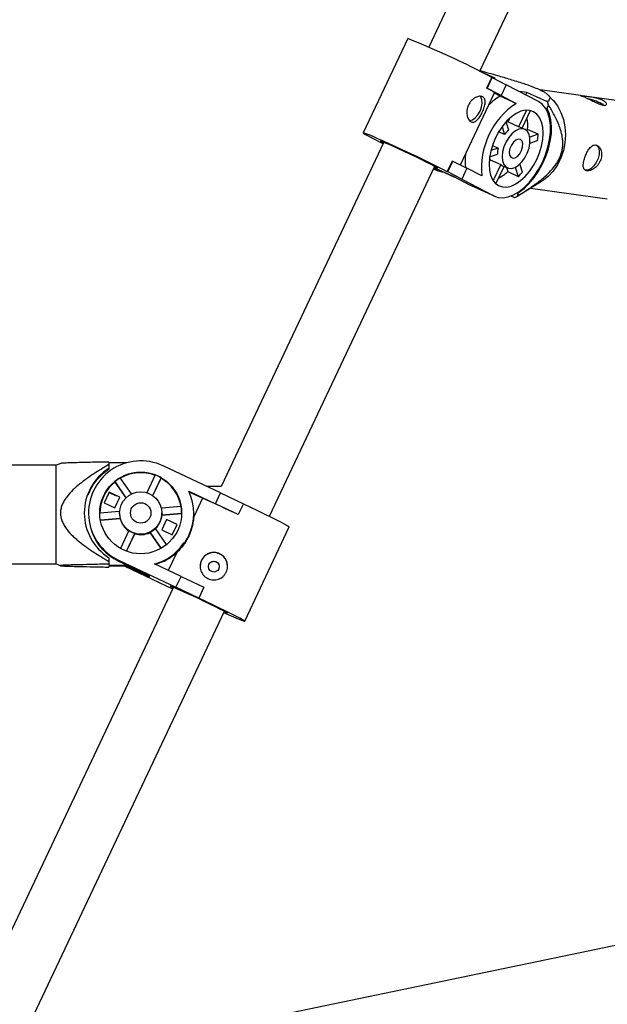
# Model space of a CAD drawing. Units: millimetres. Extents: x -2616 to 2584, y -4400 to 3783.
# Drawn here: x 231 to 397, y -493 to -214 of the extents above; entities that cross this region are included whole.
import ezdxf

# ---------------------------------------------------------------- set-up
doc = ezdxf.new("R2010")
doc.units = ezdxf.units.MM

msp = doc.modelspace()

# ---------------------------------------------------------------- linework, layer by layer
at = {"color": 7, "linetype": 'Continuous', "lineweight": 25}
for p, q in [((420.45, -65.22), (346.47, -221.85)), ((360.94, -228.68), (434.91, -72.05)), ((340.55, -219.41), (327.91, -246.17)), ((365.28, -230.67), (361.59, -229)), ((362.93, -233.49), (364.38, -230.42)), ((363.04, -233.54), (364.49, -230.47)), ((364.49, -230.47), (364.38, -230.42)), ((364.49, -230.47), (368.47, -232.52)), ((364.71, -230.59), (365.28, -230.67)), ((363.04, -233.54), (362.93, -233.49)), ((367.02, -235.59), (363.04, -233.54)), ((368.47, -232.52), (367.02, -235.59)), ((377.56, -237.26), (368.47, -232.52)), ((374.29, -234.72), (372.09, -234.41)), ((389.55, -235.58), (378.05, -233.97)), ((355.46, -255.26), (365.14, -234.78)), ((366.69, -235.74), (365.08, -234.91)), ((371.23, -237.79), (366.69, -235.74)), ((367.02, -235.59), (371.23, -237.79)), ((374.05, -235.43), (374.29, -234.72)), ((380.13, -237.34), (374.29, -234.72)), ((381.7, -236.88), (380.37, -235.42)), ((401, -237.2), (392.02, -235.93)), ((374.17, -239.72), (371.94, -244.42)), ((372.95, -244.82), (375.31, -239.83)), ((379.49, -239.01), (380.1, -239.28)), ((380.1, -239.28), (380.44, -238.26)), ((369.16, -245.38), (368.39, -243.04)), ((369.46, -241.98), (368.94, -243.07)), ((371.94, -244.42), (368.94, -243.07)), ((367.98, -246.62), (366.31, -245.87)), ((367.26, -244.43), (367.98, -246.62)), ((373.71, -245.16), (372.35, -244.56)), ((374.52, -245.22), (374.06, -245.37)), ((377.52, -246.57), (374.52, -245.22)), ((330.01, -247.4), (333.24, -249.11)), ((330.12, -247.45), (330.01, -247.4)), ((330.01, -247.4), (330.01, -247.4)), ((377.52, -246.57), (375.14, -247.39)), ((375.17, -249.04), (377.3, -248.3)), ((333.75, -248.8), (287.61, -346.47)), ((333.24, -249.11), (333.52, -249.27)), ((366.16, -250.49), (364.1, -251.2)), ((364.52, -249.76), (366.16, -250.49)), ((351.74, -257.18), (353.19, -254.1)), ((351.86, -257.23), (353.31, -254.15)), ((353.31, -254.15), (353.19, -254.1)), ((353.31, -254.15), (357.29, -256.2)), ((363.88, -253.78), (363.6, -254.38)), ((363.67, -253.55), (363.88, -253.78)), ((363.74, -252.98), (365.93, -252.23)), ((363.88, -253.78), (366.89, -255.13)), ((390.86, -252.85), (391.1, -252.33)), ((301.3, -354.97), (348.21, -255.63)), ((347.87, -256.36), (349.26, -256.98)), ((347.91, -256.28), (349.01, -256.86)), ((348.01, -256.06), (353.36, -258.46)), ((349.5, -256.76), (349.04, -256.52)), ((349.5, -256.76), (353.79, -258.69)), ((357.29, -256.2), (355.84, -259.27)), ((361.5, -258.39), (357.29, -256.2)), ((366.89, -255.13), (364.74, -259.68)), ((365.51, -260.58), (367.82, -255.68)), ((367.43, -255.5), (368.79, -256.11)), ((368.49, -255.98), (368.88, -257.15)), ((371.03, -255.91), (371.88, -258.5)), ((373.06, -257.27), (372.31, -254.98)), ((351.86, -257.23), (351.74, -257.18)), ((355.84, -259.27), (351.86, -257.23)), ((353.36, -258.46), (358.25, -261.01)), ((355.84, -259.27), (364.93, -264.01)), ((368.88, -257.15), (371.88, -258.5)), ((364.93, -264.01), (358.25, -261.01)), ((358.5, -261.13), (358.25, -261.01)), ((358.5, -261.13), (365.18, -264.14)), ((372.01, -263.86), (378.46, -259.9)), ((375.29, -261.85), (397.1, -264.92)), ((369.79, -264.06), (370.84, -264.54)), ((371.62, -264.1), (371.97, -263.08)), ((371.97, -263.08), (371.81, -263.01)), ((240.83, -340.47), (197.13, -340.47)), ((242.15, -339.94), (240.83, -340.47)), ((240.83, -368.47), (240.83, -340.47)), ((255.83, -339.57), (255.83, -341.61)), ((260.75, -339.8), (255.83, -339.8)), ((287.46, -348.34), (271.15, -340.64)), ((268.9, -343.22), (266.52, -348.27)), ((257.46, -345.12), (257.46, -345.24)), ((257.46, -345.12), (260.65, -349.72)), ((257.46, -345.24), (260.6, -349.77)), ((262.21, -348.63), (259.02, -344.04)), ((268.24, -349.08), (270.62, -344.03)), ((268.28, -349.11), (270.62, -344.15)), ((270.62, -344.15), (270.62, -344.03)), ((287.62, -346.47), (283.5, -346.47)), ((255.9, -348.16), (254.49, -351.14)), ((255.47, -349.17), (255.9, -348.25)), ((258.89, -349.57), (255.9, -348.16)), ((255.9, -348.25), (255.9, -348.16)), ((255.9, -348.25), (257.86, -349.17)), ((278.46, -347.85), (286.01, -351.41)), ((282.31, -349.85), (278.56, -348.08)), ((286.01, -351.41), (287.46, -348.34)), ((287.46, -348.34), (293.93, -351.41)), ((254.49, -351.14), (257.48, -352.55)), ((257.48, -352.55), (258.89, -349.57)), ((282.31, -349.85), (279.84, -355.09)), ((292.47, -354.48), (286.01, -351.41)), ((293.93, -351.41), (292.47, -354.48)), ((293.93, -351.41), (292.47, -354.48)), ((293.93, -351.41), (293.93, -351.41)), ((250.03, -354.02), (250.03, -354.23)), ((258.84, -353.62), (253.23, -354.08)), ((258.83, -354.02), (258.83, -354.08)), ((276.27, -352.18), (270.67, -352.64)), ((270.81, -354.53), (276.43, -354.07)), ((270.81, -354.65), (276.43, -354.19)), ((270.81, -354.65), (270.81, -354.53)), ((270.83, -354.08), (270.83, -354.02)), ((279.86, -354.31), (279.84, -355.09)), ((279.86, -354.31), (279.86, -354.13)), ((292.47, -354.48), (292.47, -354.48)), ((253.39, -355.97), (259, -355.51)), ((253.41, -356.09), (259, -355.63)), ((259, -355.51), (259, -355.63)), ((272.18, -355.84), (270.77, -358.82)), ((275.16, -357.25), (272.18, -355.84)), ((272.18, -355.88), (272.18, -355.84)), ((273.75, -360.23), (275.16, -357.25)), ((261.44, -359.02), (259.05, -364.08)), ((260.77, -364.88), (263.16, -359.84)), ((260.82, -364.9), (263.16, -359.96)), ((263.16, -359.84), (263.16, -359.96)), ((267.42, -359.6), (267.42, -359.48)), ((267.42, -359.48), (270.61, -364.07)), ((267.42, -359.6), (270.55, -364.11)), ((272.17, -363), (268.98, -358.4)), ((270.77, -358.82), (273.75, -360.23)), ((294.31, -384.75), (306.95, -357.99)), ((276.92, -362.47), (277.58, -362.47)), ((275.05, -365.22), (272.65, -370.31)), ((218.7, -368.47), (240.83, -368.47)), ((240.83, -368.47), (242.14, -369)), ((255.83, -366.72), (255.83, -368.79)), ((255.83, -368.79), (260.88, -368.79)), ((258.51, -367.4), (274.82, -375.1)), ((258.51, -367.4), (258.51, -367.67)), ((258.51, -367.67), (267.27, -371.8)), ((276.27, -372.02), (268.72, -368.46)), ((261.65, -369.15), (255.83, -369.15)), ((255.83, -369.15), (255.83, -369.38)), ((260.3, -369.15), (273.88, -375.56)), ((260.87, -369.15), (267.27, -372.17)), ((267.27, -372.17), (267.27, -371.8)), ((274.82, -375.1), (276.27, -372.02)), ((276.27, -372.02), (282.74, -375.09)), ((274.1, -375.08), (216.84, -496.33)), ((281.29, -378.16), (274.82, -375.1)), ((282.74, -375.09), (281.29, -378.16)), ((282.74, -375.09), (281.29, -378.17)), ((282.74, -375.09), (282.74, -375.09)), ((281.29, -378.16), (281.29, -378.17)), ((231.31, -503.16), (288.57, -381.91)), ((427.51, -470.96), (280.44, -501.47))]:
    msp.add_line(p, q, dxfattribs=at)
at = {"color": 8, "linetype": 'Continuous', "lineweight": 25}
msp.add_line((349.01, -256.86), (347.87, -256.35), dxfattribs=at)
at = {"color": 7, "linetype": 'Continuous', "lineweight": 25, "flags": 128}
for points in [[(357.99, -242.66), (358.08, -242.66), (358.87, -242.44), (359.67, -241.89), (360.41, -241.05), (361.02, -240.01), (361.44, -238.87), (361.63, -237.74), (361.56, -236.74), (361.25, -235.95), (361.15, -235.81)], [(364.93, -264.01), (366.17, -264.46), (367.54, -264.56), (369, -264.32), (370.52, -263.75), (372.05, -262.85), (373.57, -261.65), (375.02, -260.18), (376.39, -258.47), (377.63, -256.57), (378.71, -254.53), (379.6, -252.39), (380.29, -250.2), (380.76, -248.03), (380.99, -245.92), (380.99, -243.93), (380.74, -242.1), (380.26, -240.48), (379.56, -239.12), (378.65, -238.03), (377.56, -237.26)], [(381.7, -236.88), (381.73, -236.91), (382.95, -238.5), (383.93, -240.33), (384.65, -242.34), (385.09, -244.48), (385.24, -246.71), (385.09, -248.95), (384.65, -251.16), (383.93, -253.27), (382.94, -255.24), (381.72, -257), (380.3, -258.52), (378.71, -259.75), (378.46, -259.9)], [(376.2, -240.15), (375.11, -239.78), (373.9, -239.74), (372.61, -240.03), (371.28, -240.65), (369.95, -241.56), (368.66, -242.75), (367.45, -244.19), (366.35, -245.81), (365.4, -247.59), (364.63, -249.46), (364.06, -251.36), (363.71, -253.24), (363.58, -255.04), (363.69, -256.71), (364.03, -258.19), (364.59, -259.45), (365.35, -260.43), (366.29, -261.12), (367.38, -261.49), (368.59, -261.53), (369.88, -261.24), (371.21, -260.63), (372.54, -259.71), (373.83, -258.52), (375.05, -257.09), (376.14, -255.46), (377.09, -253.69), (377.86, -251.82), (378.43, -249.92), (378.79, -248.03), (378.91, -246.23), (378.8, -244.56), (378.46, -243.08), (377.9, -241.83), (377.14, -240.84), (376.2, -240.15)], [(371.97, -263.08), (373.49, -261.93), (374.96, -260.51), (376.35, -258.84), (377.62, -256.98), (378.73, -254.96), (379.68, -252.84), (380.42, -250.66), (380.95, -248.48), (381.25, -246.34), (381.31, -244.31), (381.14, -242.43), (380.73, -240.74), (380.1, -239.28)], [(368.94, -243.07), (368.62, -243.03), (368.4, -243.03)], [(373.81, -245.21), (372.97, -244.99), (372.03, -245.12), (371.04, -245.6), (370.06, -246.4), (369.16, -247.46), (368.39, -248.72), (367.8, -250.1), (367.42, -251.52), (367.28, -252.88), (367.4, -254.1), (367.75, -255.1), (368.33, -255.82), (369.08, -256.22), (369.98, -256.26), (370.95, -255.95), (371.94, -255.31), (372.89, -254.37), (373.74, -253.2), (374.43, -251.87), (374.91, -250.46), (375.17, -249.06), (375.18, -247.76), (374.95, -246.64), (374.48, -245.78), (373.81, -245.21)], [(351.74, -257.18), (350.47, -256.52), (348.97, -255.77), (347.27, -254.93), (345.41, -254.02), (343.44, -253.08), (341.41, -252.11), (339.37, -251.15), (337.37, -250.22), (335.45, -249.34), (333.67, -248.53), (332.07, -247.82), (330.69, -247.21), (329.56, -246.74), (328.7, -246.4), (328.15, -246.2), (327.92, -246.16), (328, -246.27), (328.41, -246.52), (329.12, -246.92), (330.12, -247.45)], [(333.65, -249), (333.57, -248.95), (333.02, -248.65), (332.8, -248.49), (332.91, -248.48), (333.35, -248.64), (334.1, -248.94), (335.13, -249.39), (336.4, -249.95)], [(372.48, -248.02), (371.87, -247.92), (371.18, -248.19), (370.49, -248.79), (369.9, -249.64), (369.5, -250.62), (369.33, -251.61), (369.42, -252.46), (369.76, -253.07), (370.3, -253.35), (370.96, -253.27), (371.67, -252.82), (372.31, -252.09), (372.82, -251.15), (373.11, -250.15), (373.15, -249.21), (372.93, -248.47), (372.48, -248.02)], [(336.4, -249.95), (337.85, -250.61), (339.43, -251.34), (341.07, -252.11), (342.7, -252.89), (344.27, -253.64), (345.69, -254.34), (346.92, -254.96), (347.91, -255.47), (348.61, -255.85), (349, -256.08), (349.05, -256.16), (348.78, -256.09), (348.18, -255.86), (348.12, -255.83)], [(393.84, -249.56), (394.12, -249.73), (394.57, -250.34), (394.79, -251.22), (394.77, -252.29), (394.49, -253.43), (393.99, -254.55), (393.33, -255.52), (392.55, -256.26), (391.74, -256.69), (390.99, -256.77), (390.89, -256.76)], [(350.92, -257.4), (350.26, -257.3), (349.01, -256.86)], [(293.93, -351.41), (295.96, -352.38), (297.95, -353.33), (299.84, -354.25), (301.58, -355.11), (303.13, -355.88), (304.46, -356.56), (305.53, -357.12), (306.31, -357.55), (306.79, -357.85), (306.95, -357.99), (306.95, -357.99)], [(270.81, -354.53), (270.82, -354.3), (270.83, -354.08)], [(274.01, -375.28), (273.98, -375.27), (273.41, -374.95), (273.16, -374.78), (273.24, -374.76), (273.66, -374.9), (274.38, -375.2), (275.39, -375.63), (276.64, -376.18), (278.08, -376.84), (279.65, -377.56), (281.29, -378.33)], [(288.38, -382.31), (288.94, -382.56), (290.5, -383.25), (291.82, -383.82), (292.89, -384.27), (293.67, -384.58), (294.15, -384.74), (294.31, -384.74), (294.15, -384.6), (293.67, -384.31), (292.89, -383.88), (291.82, -383.32), (290.5, -382.64), (288.94, -381.86), (287.2, -381), (285.31, -380.09), (283.33, -379.13), (281.29, -378.17)], [(281.29, -378.33), (282.93, -379.11), (284.5, -379.87), (285.94, -380.57), (287.19, -381.2), (288.2, -381.72), (288.92, -382.11), (289.33, -382.35), (289.42, -382.45), (289.17, -382.39), (288.6, -382.17), (288.48, -382.12)]]:
    msp.add_lwpolyline(points, dxfattribs=at)
at = {"color": 7, "linetype": 'Continuous', "lineweight": 25}
for centre, radius in [((264.82, -354.02), 11.6), ((264.83, -354.02), 6), ((264.83, -354.02), 2.9), ((285.56, -369.25), 1.55)]:
    msp.add_circle(centre, radius, dxfattribs=at)
for centre, radius, start, end in [((249.47, -447.86), 245.94, 62.1451, 68.264), ((358.92, -242.9), 10.23, 52.5496, 66.918), ((374.21, -248.63), 14.92, 120.2861, 135.8303), ((360.18, -244.59), 21.23, 17.3367, 19.9706), ((385.53, -259.16), 23.51, 63.4961, 74.6361), ((383.68, -256.27), 22.28, 123.9637, 185.4751), ((363.21, -244.24), 11.35, 355.0667, 11.786), ((374.1, -251.27), 7.68, 129.9411, 142.7295), ((371.55, -246.34), 1.96, 65.8238, 78.4416), ((361.58, -245.4), 15.98, 349.5235, 355.8063), ((374.17, -252.4), 8.24, 166.5623, 178.7674), ((373.4, -254.14), 16.6, 173.2384, 186.4399), ((368.26, -253.68), 2, 226.669, 245.6648), ((361.77, -249.76), 10.25, 295.983, 313.888), ((361.71, -247.62), 14.9, 313.0439, 319.6267), ((363.36, -250.27), 16.12, 297.6857, 300.8511), ((264.82, -354.02), 14.79, 64.7061, 244.7326), ((263.82, -354.04), 14.99, 122.2112, 237.7888), ((263.82, -354.3), 14.99, 122.2159, 159.333), ((264.83, -354.21), 11.6, 69.4356, 120.0189), ((264.83, -354.08), 11.6, 60.0431, 69.4356), ((264.82, -354.2), 11.59, 129.41, 180.0287), ((264.83, -354.08), 11.6, 120.0204, 129.4141), ((264.83, -354.2), 11.59, 9.4353, 60.0477), ((265.06, -354.13), 14.79, 284.3284, 25.1104), ((140.09, -675.27), 355.13, 64.5909, 66.3934), ((264.82, -354.08), 5.99, 180.0001, 193.8457), ((264.83, -354.19), 6, 313.8237, 355.615), ((264.84, -354.08), 11.59, 0.0318, 9.4312), ((264.83, -354.19), 6, 193.8485, 235.6345), ((264.82, -354.28), 14.8, 200.2364, 244.7434), ((264.83, -354.07), 6, 235.6318, 253.8469), ((264.83, -354.19), 6, 253.8464, 295.6081), ((264.83, -354.07), 6, 295.6085, 313.826), ((264.83, -354.65), 14.5, 286.4115, 327.3333), ((265.06, -354.3), 14.8, 285.332, 312.4572), ((285.56, -369.17), 3.9, 0.0184, 179.9816)]:
    msp.add_arc(centre, radius, start, end, dxfattribs=at)
for points, knots in [([(361.03, -228.49), (362.66, -228.94), (365.44, -229.71), (369.51, -230.91), (372.89, -231.97), (375.72, -232.96), (377.75, -233.79), (379, -234.41), (379.77, -234.89), (380.39, -235.39), (380.8, -235.97), (380.82, -236.56), (380.51, -237), (380.24, -237.25), (380.13, -237.34)], [0, 0, 0, 0, 0.143503, 0.244773, 0.345533, 0.421723, 0.474833, 0.527864, 0.569938, 0.612151, 0.695412, 0.812899, 0.930595, 1, 1, 1, 1]), ([(358.45, -242.98), (358.31, -242.92), (358.19, -242.82), (357.96, -242.59), (357.85, -242.45), (357.66, -242.14), (357.58, -241.96), (357.44, -241.57), (357.38, -241.36), (357.3, -240.92), (357.28, -240.68), (357.27, -240.2), (357.28, -239.96), (357.34, -239.47), (357.4, -239.22), (357.54, -238.72), (357.63, -238.49), (357.85, -238.02), (357.98, -237.8), (358.26, -237.38), (358.42, -237.19), (358.93, -236.65), (359.31, -236.36), (359.89, -236.05), (360.08, -235.97), (360.47, -235.84), (360.66, -235.8), (361.01, -235.77), (361.18, -235.77), (361.5, -235.82), (361.65, -235.87), (361.9, -236), (362.02, -236.09), (362.21, -236.3), (362.28, -236.43), (362.4, -236.71), (362.44, -236.87), (362.49, -237.22), (362.49, -237.4), (362.47, -237.8), (362.44, -238.01), (362.35, -238.44), (362.29, -238.66), (362.15, -239.13), (362.07, -239.36), (361.89, -239.83), (361.78, -240.07), (361.56, -240.53), (361.45, -240.76), (361.2, -241.2), (361.07, -241.41), (360.81, -241.8), (360.68, -241.98), (360.4, -242.31), (360.26, -242.46), (359.98, -242.71), (359.84, -242.82), (359.55, -242.99), (359.41, -243.05), (359.13, -243.12), (358.99, -243.13), (358.71, -243.09), (358.58, -243.05), (358.45, -242.98)], [0, 0, 0, 0, 0.03125, 0.03125, 0.0625, 0.0625, 0.09375, 0.09375, 0.125, 0.125, 0.15625, 0.15625, 0.1875, 0.1875, 0.21875, 0.21875, 0.25, 0.25, 0.28125, 0.28125, 0.3125, 0.3125, 0.375, 0.375, 0.40625, 0.40625, 0.4375, 0.4375, 0.46875, 0.46875, 0.5, 0.5, 0.53125, 0.53125, 0.5625, 0.5625, 0.59375, 0.59375, 0.625, 0.625, 0.65625, 0.65625, 0.6875, 0.6875, 0.71875, 0.71875, 0.75, 0.75, 0.78125, 0.78125, 0.8125, 0.8125, 0.84375, 0.84375, 0.875, 0.875, 0.90625, 0.90625, 0.9375, 0.9375, 0.96875, 0.96875, 1, 1, 1, 1]), ([(396.07, -238.33), (395.92, -238.31), (395.75, -238.27), (395.4, -238.17), (395.2, -238.1), (394.8, -237.95), (394.59, -237.86), (394.16, -237.67), (393.93, -237.56), (393.48, -237.35), (393.25, -237.23), (392.79, -237), (392.56, -236.89), (392.11, -236.67), (391.89, -236.56), (391.46, -236.36), (391.26, -236.26), (390.87, -236.09), (390.69, -236.01), (390.36, -235.87), (390.21, -235.82), (389.96, -235.72), (389.85, -235.68), (389.67, -235.63), (389.61, -235.61), (389.52, -235.58), (389.5, -235.58), (389.51, -235.58), (389.54, -235.59), (389.65, -235.61), (389.73, -235.62), (389.93, -235.65), (390.06, -235.67), (390.36, -235.72), (390.52, -235.74), (390.9, -235.79), (391.11, -235.81), (391.54, -235.87), (391.77, -235.9), (392.25, -235.96), (392.5, -236), (393, -236.08), (393.25, -236.13), (393.75, -236.23), (394, -236.29), (394.49, -236.42), (394.72, -236.49), (395.16, -236.64), (395.37, -236.72), (395.76, -236.89), (395.93, -236.99), (396.24, -237.17), (396.38, -237.27), (396.6, -237.46), (396.69, -237.55), (396.83, -237.74), (396.87, -237.82), (396.91, -237.98), (396.91, -238.06), (396.85, -238.18), (396.8, -238.23), (396.66, -238.31), (396.57, -238.33), (396.35, -238.35), (396.21, -238.35), (396.07, -238.33)], [0, 0, 0, 0, 0.03125, 0.03125, 0.0625, 0.0625, 0.09375, 0.09375, 0.125, 0.125, 0.15625, 0.15625, 0.1875, 0.1875, 0.21875, 0.21875, 0.25, 0.25, 0.28125, 0.28125, 0.3125, 0.3125, 0.34375, 0.34375, 0.375, 0.375, 0.40625, 0.40625, 0.4375, 0.4375, 0.46875, 0.46875, 0.5, 0.5, 0.53125, 0.53125, 0.5625, 0.5625, 0.59375, 0.59375, 0.625, 0.625, 0.65625, 0.65625, 0.6875, 0.6875, 0.71875, 0.71875, 0.75, 0.75, 0.78125, 0.78125, 0.8125, 0.8125, 0.84375, 0.84375, 0.875, 0.875, 0.90625, 0.90625, 0.9375, 0.9375, 0.96875, 0.96875, 1, 1, 1, 1]), ([(371.62, -264.1), (372.72, -263.43), (373.82, -262.73), (375.47, -261.62), (376.02, -261.23), (377.12, -260.43), (377.67, -260.01), (378.76, -259.12), (379.31, -258.65), (380.37, -257.66), (380.9, -257.13), (381.66, -256.26), (381.9, -255.96), (382.39, -255.32), (382.63, -254.98), (383.07, -254.28), (383.28, -253.91), (383.56, -253.34), (383.65, -253.14), (383.81, -252.75), (383.89, -252.55), (384.1, -251.96), (384.21, -251.56), (384.37, -250.76), (384.43, -250.36), (384.49, -249.6), (384.5, -249.24), (384.48, -248.51), (384.46, -248.16), (384.34, -247.15), (384.21, -246.52), (383.97, -245.62), (383.88, -245.32), (383.69, -244.74), (383.59, -244.46), (383.28, -243.63), (383.06, -243.1), (382.58, -242.07), (382.33, -241.57), (381.56, -240.11), (381.01, -239.17), (380.44, -238.26)], [0, 0, 0, 0, 0.125, 0.125, 0.1875, 0.1875, 0.25, 0.25, 0.3125, 0.3125, 0.375, 0.375, 0.40625, 0.40625, 0.4375, 0.4375, 0.46875, 0.46875, 0.484375, 0.484375, 0.5, 0.5, 0.53125, 0.53125, 0.5625, 0.5625, 0.59375, 0.59375, 0.625, 0.625, 0.6875, 0.6875, 0.71875, 0.71875, 0.75, 0.75, 0.8125, 0.8125, 0.875, 0.875, 1, 1, 1, 1]), ([(395.24, -253.77), (395.32, -253.53), (395.38, -253.28), (395.47, -252.8), (395.49, -252.55), (395.49, -252.08), (395.47, -251.85), (395.39, -251.4), (395.33, -251.19), (395.18, -250.8), (395.1, -250.62), (394.89, -250.3), (394.78, -250.16), (394.53, -249.92), (394.39, -249.82), (394.11, -249.68), (393.97, -249.63), (393.67, -249.59), (393.52, -249.59), (393.22, -249.65), (393.07, -249.71), (392.77, -249.88), (392.63, -249.98), (392.35, -250.23), (392.21, -250.38), (391.94, -250.72), (391.81, -250.9), (391.56, -251.29), (391.44, -251.51), (391.21, -251.95), (391.11, -252.18), (390.91, -252.65), (390.82, -252.89), (390.65, -253.37), (390.58, -253.61), (390.46, -254.09), (390.41, -254.31), (390.33, -254.75), (390.3, -254.97), (390.28, -255.36), (390.29, -255.55), (390.32, -255.89), (390.36, -256.05), (390.46, -256.32), (390.53, -256.44), (390.7, -256.65), (390.8, -256.73), (391.04, -256.86), (391.17, -256.9), (391.47, -256.94), (391.63, -256.94), (391.97, -256.9), (392.16, -256.86), (392.53, -256.73), (392.72, -256.65), (393.11, -256.44), (393.3, -256.31), (393.68, -256.03), (393.86, -255.87), (394.21, -255.52), (394.38, -255.33), (394.68, -254.92), (394.82, -254.7), (395.06, -254.25), (395.16, -254.01), (395.24, -253.77)], [0, 0, 0, 0, 0.03125, 0.03125, 0.0625, 0.0625, 0.09375, 0.09375, 0.125, 0.125, 0.15625, 0.15625, 0.1875, 0.1875, 0.21875, 0.21875, 0.25, 0.25, 0.28125, 0.28125, 0.3125, 0.3125, 0.34375, 0.34375, 0.375, 0.375, 0.40625, 0.40625, 0.4375, 0.4375, 0.46875, 0.46875, 0.5, 0.5, 0.53125, 0.53125, 0.5625, 0.5625, 0.59375, 0.59375, 0.625, 0.625, 0.65625, 0.65625, 0.6875, 0.6875, 0.71875, 0.71875, 0.75, 0.75, 0.78125, 0.78125, 0.8125, 0.8125, 0.84375, 0.84375, 0.875, 0.875, 0.90625, 0.90625, 0.9375, 0.9375, 0.96875, 0.96875, 1, 1, 1, 1]), ([(255.83, -340.27), (254.38, -341.11), (252.96, -341.97), (250.86, -343.35), (250.17, -343.82), (248.82, -344.79), (248.15, -345.29), (246.84, -346.35), (246.21, -346.91), (245, -348.07), (244.44, -348.69), (243.68, -349.68), (243.44, -350.02), (243, -350.74), (242.79, -351.12), (242.46, -351.9), (242.32, -352.3), (242.18, -352.92), (242.14, -353.14), (242.09, -353.56), (242.08, -353.77), (242.07, -354.41), (242.12, -354.83), (242.29, -355.66), (242.42, -356.07), (242.74, -356.85), (242.94, -357.23), (243.37, -357.96), (243.61, -358.31), (244.38, -359.32), (244.95, -359.95), (245.86, -360.84), (246.17, -361.12), (246.81, -361.68), (247.13, -361.96), (248.11, -362.75), (248.78, -363.26), (250.15, -364.24), (250.84, -364.71), (252.94, -366.09), (254.38, -366.96), (255.83, -367.81)], [0, 0, 0, 0, 0.125, 0.125, 0.1875, 0.1875, 0.25, 0.25, 0.3125, 0.3125, 0.375, 0.375, 0.40625, 0.40625, 0.4375, 0.4375, 0.46875, 0.46875, 0.484375, 0.484375, 0.5, 0.5, 0.53125, 0.53125, 0.5625, 0.5625, 0.59375, 0.59375, 0.625, 0.625, 0.6875, 0.6875, 0.71875, 0.71875, 0.75, 0.75, 0.8125, 0.8125, 0.875, 0.875, 1, 1, 1, 1]), ([(255.83, -339.57), (254.26, -339.59), (251.11, -339.65), (247.34, -339.73), (244.51, -339.81), (242.92, -339.88), (242.1, -339.94), (242.15, -339.96), (242.16, -339.97)], [0, 0, 0, 0, 0.277731, 0.557204, 0.708764, 0.864819, 0.97662, 1, 1, 1, 1]), ([(279.84, -355.09), (279.81, -355.53), (279.77, -355.98), (279.67, -356.67), (279.62, -356.9), (279.53, -357.37), (279.48, -357.6), (279.31, -358.3), (279.17, -358.76), (278.84, -359.69), (278.65, -360.15), (278.23, -361.04), (277.99, -361.47), (277.62, -362.11), (277.48, -362.31), (277.21, -362.72), (277.07, -362.93), (276.34, -363.9), (275.71, -364.6), (275.05, -365.22)], [0, 0, 0, 0, 0.125, 0.125, 0.1875, 0.1875, 0.25, 0.25, 0.375, 0.375, 0.5, 0.5, 0.625, 0.625, 0.6875, 0.6875, 0.75, 0.75, 1, 1, 1, 1]), ([(287.22, -365.6), (287.46, -365.71), (287.68, -365.84), (288.09, -366.15), (288.28, -366.32), (288.62, -366.7), (288.77, -366.91), (289.03, -367.35), (289.14, -367.58), (289.32, -368.06), (289.38, -368.31), (289.45, -368.81), (289.47, -369.07), (289.44, -369.58), (289.41, -369.83), (289.28, -370.33), (289.2, -370.57), (288.98, -371.04), (288.84, -371.26), (288.54, -371.67), (288.37, -371.86), (287.8, -372.37), (287.36, -372.64), (286.64, -372.89), (286.39, -372.95), (285.89, -373.02), (285.63, -373.04), (285.12, -373.01), (284.87, -372.97), (284.37, -372.85), (284.13, -372.76), (283.66, -372.54), (283.44, -372.41), (283.03, -372.11), (282.84, -371.94), (282.5, -371.56), (282.34, -371.35), (282.08, -370.92), (281.97, -370.69), (281.8, -370.22), (281.74, -369.97), (281.66, -369.47), (281.65, -369.22), (281.67, -368.7), (281.71, -368.45), (281.83, -367.96), (281.92, -367.71), (282.14, -367.25), (282.27, -367.03), (282.58, -366.62), (282.75, -366.42), (283.13, -366.08), (283.33, -365.93), (283.77, -365.66), (284, -365.55), (284.48, -365.38), (284.73, -365.32), (285.23, -365.24), (285.48, -365.23), (285.99, -365.25), (286.25, -365.28), (286.75, -365.41), (286.99, -365.49), (287.22, -365.6)], [0, 0, 0, 0, 0.03125, 0.03125, 0.0625, 0.0625, 0.09375, 0.09375, 0.125, 0.125, 0.15625, 0.15625, 0.1875, 0.1875, 0.21875, 0.21875, 0.25, 0.25, 0.28125, 0.28125, 0.3125, 0.3125, 0.375, 0.375, 0.40625, 0.40625, 0.4375, 0.4375, 0.46875, 0.46875, 0.5, 0.5, 0.53125, 0.53125, 0.5625, 0.5625, 0.59375, 0.59375, 0.625, 0.625, 0.65625, 0.65625, 0.6875, 0.6875, 0.71875, 0.71875, 0.75, 0.75, 0.78125, 0.78125, 0.8125, 0.8125, 0.84375, 0.84375, 0.875, 0.875, 0.90625, 0.90625, 0.9375, 0.9375, 0.96875, 0.96875, 1, 1, 1, 1]), ([(255.83, -368.55), (254.37, -368.58), (252.93, -368.6), (250.11, -368.66), (248.74, -368.69), (246.78, -368.74), (246.14, -368.75), (245.24, -368.78), (244.94, -368.79), (244.38, -368.81), (244.11, -368.82), (243.34, -368.85), (242.9, -368.87), (242.42, -368.91), (242.29, -368.92), (242.12, -368.94), (242.07, -368.96), (242.08, -368.98), (242.13, -368.99), (242.32, -369.02), (242.45, -369.03), (242.95, -369.07), (243.4, -369.09), (244.44, -369.13), (245.01, -369.15), (246.21, -369.18), (246.83, -369.2), (248.78, -369.25), (250.16, -369.27), (252.96, -369.33), (254.39, -369.36), (255.83, -369.38)], [0, 0, 0, 0, 0.125, 0.125, 0.25, 0.25, 0.3125, 0.3125, 0.34375, 0.34375, 0.375, 0.375, 0.4375, 0.4375, 0.46875, 0.46875, 0.5, 0.5, 0.53125, 0.53125, 0.5625, 0.5625, 0.625, 0.625, 0.6875, 0.6875, 0.75, 0.75, 0.875, 0.875, 1, 1, 1, 1]), ([(284.03, -369.29), (284.03, -369.18), (284.02, -368.9), (284.22, -368.47), (284.55, -368.07), (285.01, -367.81), (285.53, -367.71), (286.05, -367.79), (286.52, -368.04), (286.87, -368.42), (287.08, -368.86), (287.09, -369.17), (287.09, -369.29)], [0, 0, 0, 0, 0.068078, 0.174926, 0.280606, 0.386838, 0.494473, 0.602194, 0.708564, 0.814257, 0.92095, 1, 1, 1, 1])]:
    msp.add_open_spline(points, degree=3, knots=knots, dxfattribs=at)

doc.saveas('drawing.dxf')
